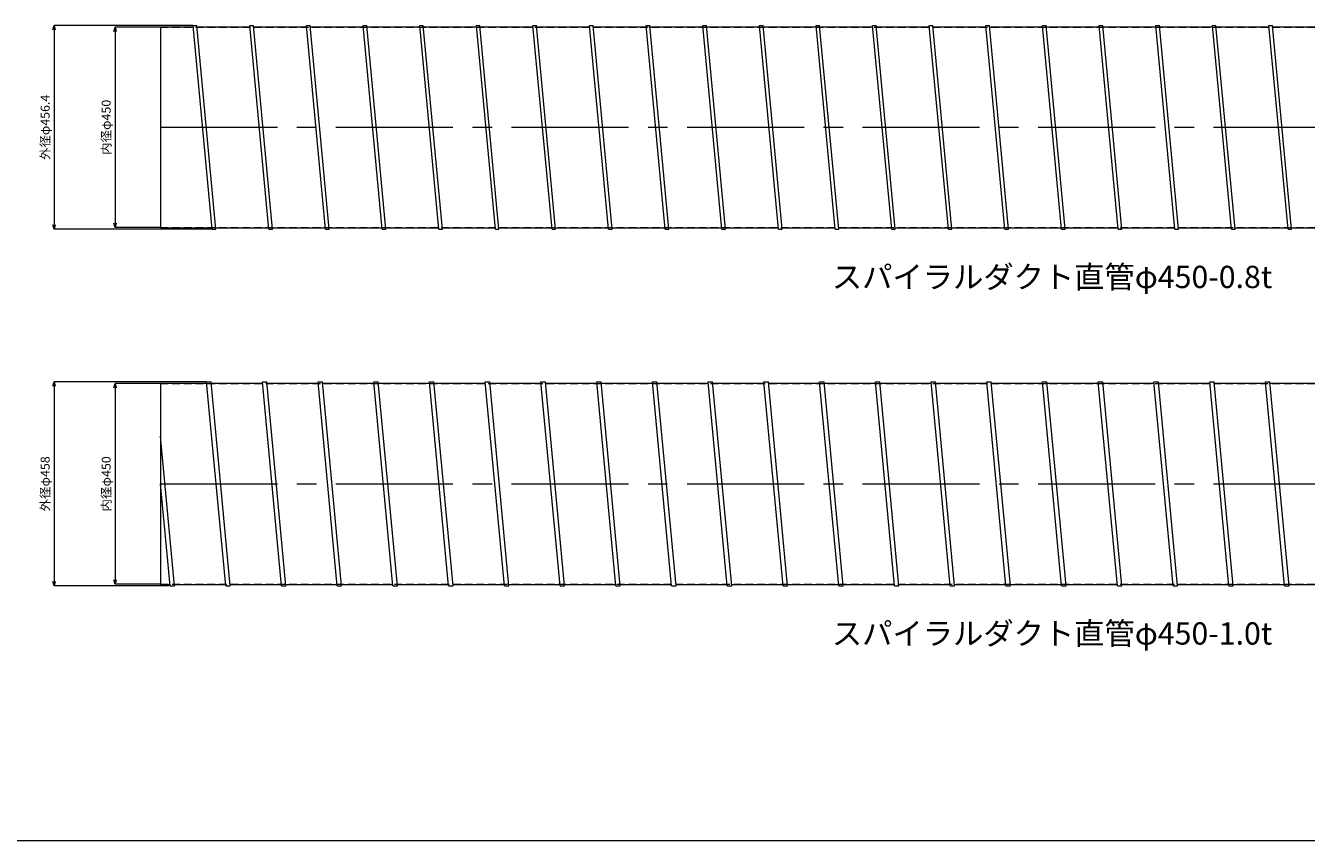
# Model space of a CAD drawing. Units: millimetres. Extents: x -21992 to -13992, y -61300 to -18000.
# Drawn here: x -19294 to -16421, y -57700 to -55872 of the extents above; entities that cross this region are included whole.
import ezdxf
from ezdxf.enums import TextEntityAlignment as Align

# ---------------------------------------------------------------- set-up
doc = ezdxf.new("R2010")
doc.units = ezdxf.units.MM
doc.header["$LTSCALE"] = 350
doc.linetypes.add('CENTER2', pattern=[1.125, 0.75, -0.125, 0.125, -0.125])
doc.linetypes.add('DASHED2', pattern=[0.375, 0.25, -0.125])
for name, color, linetype, lineweight in [('03-文字-2', 7, 'Continuous', 5), ('04-ダクトセンター', 1, 'CENTER2', 5), ('05-ダクト外線', 4, 'Continuous', 13), ('06-ダクト内線', 6, 'DASHED2', 9), ('シンボル', 7, 'Continuous', 5), ('寸法', 2, 'Continuous', 5)]:
    doc.layers.add(name, color=color, linetype=linetype, lineweight=lineweight)
doc.styles.get("Standard").update_dxf_attribs({"font": 'txt', "bigfont": 'extfont2'})

# ---------------------------------------------------------------- blocks, each defined once
blk = doc.blocks.new('INS-D7BF7')
at = {"layer": '寸法', "linetype": 'Continuous'}
for p, q in [((70.7, 225), (-30.3, 225)), ((-30.3, 225), (-30.3, -225)), ((70.7, -225), (-30.3, -225))]:
    blk.add_line(p, q, dxfattribs=at)
for points in [[(-32.9, 215.3), (-30.3, 225), (-27.8, 215.3)], [(-27.8, -215.3), (-30.3, -225), (-32.9, -215.3)]]:
    blk.add_lwpolyline(points, dxfattribs=at)
at = {"layer": '寸法', "linetype": 'Continuous', "width": 1.025966}
blk.add_text('内径φ450', height=19.98, rotation=90, dxfattribs=at).set_placement((-40.1, 0), align=Align.CENTER)
blk = doc.blocks.new('INS-D3TTJ')
at = {"layer": '寸法', "linetype": 'Continuous'}
for p, q in [((154.5, 228.2), (-156.7, 228.2)), ((-156.7, 228.2), (-156.7, -228.2)), ((197.3, -228.2), (-156.7, -228.2))]:
    blk.add_line(p, q, dxfattribs=at)
for points in [[(-159.3, 218.5), (-156.7, 228.2), (-154.1, 218.5)], [(-154.1, -218.5), (-156.7, -228.2), (-159.3, -218.5)]]:
    blk.add_lwpolyline(points, dxfattribs=at)
at = {"layer": '寸法', "linetype": 'Continuous', "width": 1.018541}
blk.add_text('外径φ456.4', height=19.98, rotation=90, dxfattribs=at).set_placement((-166.7, 0), align=Align.CENTER)
blk = doc.blocks.new('INS-D5SIG')
at = {"layer": '寸法', "linetype": 'Continuous'}
for p, q in [((70.7, 225), (-30.3, 225)), ((-30.3, 225), (-30.3, -225)), ((70.7, -225), (-30.3, -225))]:
    blk.add_line(p, q, dxfattribs=at)
for points in [[(-32.9, 215.3), (-30.3, 225), (-27.8, 215.3)], [(-27.8, -215.3), (-30.3, -225), (-32.9, -215.3)]]:
    blk.add_lwpolyline(points, dxfattribs=at)
at = {"layer": '寸法', "linetype": 'Continuous', "width": 1.025966}
blk.add_text('内径φ450', height=19.98, rotation=90, dxfattribs=at).set_placement((-40.1, 0), align=Align.CENTER)
blk = doc.blocks.new('INS-D6RMZ')
at = {"layer": '寸法', "linetype": 'Continuous'}
for p, q in [((190.9, 229), (-150.3, 229)), ((-150.3, 229), (-150.3, -229)), ((108.8, -229), (-150.3, -229))]:
    blk.add_line(p, q, dxfattribs=at)
for points in [[(-152.9, 219.3), (-150.3, 229), (-147.7, 219.3)], [(-147.7, -219.3), (-150.3, -229), (-152.9, -219.3)]]:
    blk.add_lwpolyline(points, dxfattribs=at)
at = {"layer": '寸法', "linetype": 'Continuous', "width": 1.025966}
blk.add_text('外径φ458', height=19.98, rotation=90, dxfattribs=at).set_placement((-160.3, 0), align=Align.CENTER)

msp = doc.modelspace()

# ---------------------------------------------------------------- linework, layer by layer
at = {"layer": '04-ダクトセンター'}
for p, q in [((-18991.9, -56100), (-14991.9, -56100)), ((-18991.9, -56900), (-14991.9, -56900))]:
    msp.add_line(p, q, dxfattribs=at)
at = {"layer": '05-ダクト外線'}
for p, q in [((-18991.9, -55874.2), (-18991.9, -56325.8)), ((-18991.9, -55874.2), (-18918, -55874.2)), ((-18918.3, -55871.8), (-18910.2, -55871.8)), ((-18875.5, -56328.2), (-18918.3, -55871.8)), ((-18867.5, -56328.2), (-18910.2, -55871.8)), ((-18910, -55874.2), (-18791, -55874.2)), ((-18791.3, -55871.8), (-18783.2, -55871.8)), ((-18748.5, -56328.2), (-18791.3, -55871.8)), ((-18740.5, -56328.2), (-18783.2, -55871.8)), ((-18783, -55874.2), (-18664, -55874.2)), ((-18664.3, -55871.8), (-18656.2, -55871.8)), ((-18621.5, -56328.2), (-18664.3, -55871.8)), ((-18613.5, -56328.2), (-18656.2, -55871.8)), ((-18656, -55874.2), (-18537, -55874.2)), ((-18537.3, -55871.8), (-18529.2, -55871.8)), ((-18494.5, -56328.2), (-18537.3, -55871.8)), ((-18486.5, -56328.2), (-18529.2, -55871.8)), ((-18529, -55874.2), (-18410, -55874.2)), ((-18410.3, -55871.8), (-18402.2, -55871.8)), ((-18367.5, -56328.2), (-18410.3, -55871.8)), ((-18359.5, -56328.2), (-18402.2, -55871.8)), ((-18402, -55874.2), (-18283, -55874.2)), ((-18283.3, -55871.8), (-18275.2, -55871.8)), ((-18240.5, -56328.2), (-18283.3, -55871.8)), ((-18232.5, -56328.2), (-18275.2, -55871.8)), ((-18275, -55874.2), (-18156, -55874.2)), ((-18156.3, -55871.8), (-18148.2, -55871.8)), ((-18113.5, -56328.2), (-18156.3, -55871.8)), ((-18105.5, -56328.2), (-18148.2, -55871.8)), ((-18148, -55874.2), (-18029, -55874.2)), ((-18029.3, -55871.8), (-18021.2, -55871.8)), ((-17986.5, -56328.2), (-18029.3, -55871.8)), ((-17978.5, -56328.2), (-18021.2, -55871.8)), ((-18021, -55874.2), (-17902, -55874.2)), ((-17902.3, -55871.8), (-17894.2, -55871.8)), ((-17859.5, -56328.2), (-17902.3, -55871.8)), ((-17851.5, -56328.2), (-17894.2, -55871.8)), ((-17894, -55874.2), (-17775, -55874.2)), ((-17775.3, -55871.8), (-17767.2, -55871.8)), ((-17732.5, -56328.2), (-17775.3, -55871.8)), ((-17724.5, -56328.2), (-17767.2, -55871.8)), ((-17767, -55874.2), (-17648, -55874.2)), ((-17648.3, -55871.8), (-17640.2, -55871.8)), ((-17605.5, -56328.2), (-17648.3, -55871.8)), ((-17597.5, -56328.2), (-17640.2, -55871.8)), ((-17640, -55874.2), (-17521, -55874.2)), ((-17521.3, -55871.8), (-17513.2, -55871.8)), ((-17478.5, -56328.2), (-17521.3, -55871.8)), ((-17470.5, -56328.2), (-17513.2, -55871.8)), ((-17513, -55874.2), (-17394, -55874.2)), ((-17394.3, -55871.8), (-17386.2, -55871.8)), ((-17351.5, -56328.2), (-17394.3, -55871.8)), ((-17343.5, -56328.2), (-17386.2, -55871.8)), ((-17386, -55874.2), (-17267, -55874.2)), ((-17267.3, -55871.8), (-17259.2, -55871.8)), ((-17224.5, -56328.2), (-17267.3, -55871.8)), ((-17216.5, -56328.2), (-17259.2, -55871.8)), ((-17259, -55874.2), (-17140, -55874.2)), ((-17140.3, -55871.8), (-17132.2, -55871.8)), ((-17097.5, -56328.2), (-17140.3, -55871.8)), ((-17089.5, -56328.2), (-17132.2, -55871.8)), ((-17132, -55874.2), (-17013, -55874.2)), ((-17013.3, -55871.8), (-17005.2, -55871.8)), ((-16970.5, -56328.2), (-17013.3, -55871.8)), ((-16962.5, -56328.2), (-17005.2, -55871.8)), ((-17005, -55874.2), (-16886, -55874.2)), ((-16886.3, -55871.8), (-16878.2, -55871.8)), ((-16843.5, -56328.2), (-16886.3, -55871.8)), ((-16835.5, -56328.2), (-16878.2, -55871.8)), ((-16878, -55874.2), (-16759, -55874.2)), ((-16759.3, -55871.8), (-16751.2, -55871.8)), ((-16716.5, -56328.2), (-16759.3, -55871.8)), ((-16708.5, -56328.2), (-16751.2, -55871.8)), ((-16751, -55874.2), (-16632, -55874.2)), ((-16632.3, -55871.8), (-16624.2, -55871.8)), ((-16589.5, -56328.2), (-16632.3, -55871.8)), ((-16581.5, -56328.2), (-16624.2, -55871.8)), ((-16624, -55874.2), (-16505, -55874.2)), ((-16505.3, -55871.8), (-16497.2, -55871.8)), ((-16462.5, -56328.2), (-16505.3, -55871.8)), ((-16454.5, -56328.2), (-16497.2, -55871.8)), ((-16497, -55874.2), (-16378, -55874.2)), ((-18991.9, -56325.8), (-18875.7, -56325.8)), ((-18875.5, -56328.2), (-18867.5, -56328.2)), ((-18867.7, -56325.8), (-18748.7, -56325.8)), ((-18748.5, -56328.2), (-18740.5, -56328.2)), ((-18740.7, -56325.8), (-18621.7, -56325.8)), ((-18621.5, -56328.2), (-18613.5, -56328.2)), ((-18613.7, -56325.8), (-18494.7, -56325.8)), ((-18494.5, -56328.2), (-18486.5, -56328.2)), ((-18486.7, -56325.8), (-18367.7, -56325.8)), ((-18367.5, -56328.2), (-18359.5, -56328.2)), ((-18359.7, -56325.8), (-18240.7, -56325.8)), ((-18240.5, -56328.2), (-18232.5, -56328.2)), ((-18232.7, -56325.8), (-18113.7, -56325.8)), ((-18113.5, -56328.2), (-18105.5, -56328.2)), ((-18105.7, -56325.8), (-17986.7, -56325.8)), ((-17986.5, -56328.2), (-17978.5, -56328.2)), ((-17978.7, -56325.8), (-17859.7, -56325.8)), ((-17859.5, -56328.2), (-17851.5, -56328.2)), ((-17851.7, -56325.8), (-17732.7, -56325.8)), ((-17732.5, -56328.2), (-17724.5, -56328.2)), ((-17724.7, -56325.8), (-17605.7, -56325.8)), ((-17605.5, -56328.2), (-17597.5, -56328.2)), ((-17597.7, -56325.8), (-17478.7, -56325.8)), ((-17478.5, -56328.2), (-17470.5, -56328.2)), ((-17470.7, -56325.8), (-17351.7, -56325.8)), ((-17351.5, -56328.2), (-17343.5, -56328.2)), ((-17343.7, -56325.8), (-17224.7, -56325.8)), ((-17224.5, -56328.2), (-17216.5, -56328.2)), ((-17216.7, -56325.8), (-17097.7, -56325.8)), ((-17097.5, -56328.2), (-17089.5, -56328.2)), ((-17089.7, -56325.8), (-16970.7, -56325.8)), ((-16970.5, -56328.2), (-16962.5, -56328.2)), ((-16962.7, -56325.8), (-16843.7, -56325.8)), ((-16843.5, -56328.2), (-16835.5, -56328.2)), ((-16835.7, -56325.8), (-16716.7, -56325.8)), ((-16716.5, -56328.2), (-16708.5, -56328.2)), ((-16708.7, -56325.8), (-16589.7, -56325.8)), ((-16589.5, -56328.2), (-16581.5, -56328.2)), ((-16581.7, -56325.8), (-16462.7, -56325.8)), ((-16462.5, -56328.2), (-16454.5, -56328.2)), ((-16454.7, -56325.8), (-16335.7, -56325.8)), ((-18991.9, -56674), (-18991.9, -57126)), ((-18991.9, -56674), (-18888.1, -56674)), ((-18888.3, -56671), (-18878.3, -56671)), ((-18845.4, -57129), (-18888.3, -56671)), ((-18835.4, -57129), (-18878.3, -56671)), ((-18878, -56674), (-18763.1, -56674)), ((-18763.3, -56671), (-18753.3, -56671)), ((-18720.4, -57129), (-18763.3, -56671)), ((-18710.4, -57129), (-18753.3, -56671)), ((-18753, -56674), (-18638.1, -56674)), ((-18638.3, -56671), (-18628.3, -56671)), ((-18595.4, -57129), (-18638.3, -56671)), ((-18585.4, -57129), (-18628.3, -56671)), ((-18628, -56674), (-18513.1, -56674)), ((-18513.3, -56671), (-18503.3, -56671)), ((-18470.4, -57129), (-18513.3, -56671)), ((-18460.4, -57129), (-18503.3, -56671)), ((-18503, -56674), (-18388.1, -56674)), ((-18388.3, -56671), (-18378.3, -56671)), ((-18345.4, -57129), (-18388.3, -56671)), ((-18335.4, -57129), (-18378.3, -56671)), ((-18378, -56674), (-18263.1, -56674)), ((-18263.3, -56671), (-18253.3, -56671)), ((-18220.4, -57129), (-18263.3, -56671)), ((-18210.4, -57129), (-18253.3, -56671)), ((-18253, -56674), (-18138.1, -56674)), ((-18138.3, -56671), (-18128.3, -56671)), ((-18095.4, -57129), (-18138.3, -56671)), ((-18085.4, -57129), (-18128.3, -56671)), ((-18128, -56674), (-18013.1, -56674)), ((-18013.3, -56671), (-18003.3, -56671)), ((-17970.4, -57129), (-18013.3, -56671)), ((-17960.4, -57129), (-18003.3, -56671)), ((-18003, -56674), (-17888.1, -56674)), ((-17888.3, -56671), (-17878.3, -56671)), ((-17845.4, -57129), (-17888.3, -56671)), ((-17835.4, -57129), (-17878.3, -56671)), ((-17878, -56674), (-17763.1, -56674)), ((-17763.3, -56671), (-17753.3, -56671)), ((-17720.4, -57129), (-17763.3, -56671)), ((-17710.4, -57129), (-17753.3, -56671)), ((-17753, -56674), (-17638.1, -56674)), ((-17638.3, -56671), (-17628.3, -56671)), ((-17595.4, -57129), (-17638.3, -56671)), ((-17585.4, -57129), (-17628.3, -56671)), ((-17628, -56674), (-17513.1, -56674)), ((-17513.3, -56671), (-17503.3, -56671)), ((-17470.4, -57129), (-17513.3, -56671)), ((-17460.4, -57129), (-17503.3, -56671)), ((-17503, -56674), (-17388.1, -56674)), ((-17388.3, -56671), (-17378.3, -56671)), ((-17345.4, -57129), (-17388.3, -56671)), ((-17335.4, -57129), (-17378.3, -56671)), ((-17378, -56674), (-17263.1, -56674)), ((-17263.3, -56671), (-17253.3, -56671)), ((-17220.4, -57129), (-17263.3, -56671)), ((-17210.4, -57129), (-17253.3, -56671)), ((-17253, -56674), (-17138.1, -56674)), ((-17138.3, -56671), (-17128.3, -56671)), ((-17095.4, -57129), (-17138.3, -56671)), ((-17085.4, -57129), (-17128.3, -56671)), ((-17128, -56674), (-17013.1, -56674)), ((-17013.3, -56671), (-17003.3, -56671)), ((-16970.4, -57129), (-17013.3, -56671)), ((-16960.4, -57129), (-17003.3, -56671)), ((-17003, -56674), (-16888.1, -56674)), ((-16888.3, -56671), (-16878.3, -56671)), ((-16845.4, -57129), (-16888.3, -56671)), ((-16835.4, -57129), (-16878.3, -56671)), ((-16878, -56674), (-16763.1, -56674)), ((-16763.3, -56671), (-16753.3, -56671)), ((-16720.4, -57129), (-16763.3, -56671)), ((-16710.4, -57129), (-16753.3, -56671)), ((-16753, -56674), (-16638.1, -56674)), ((-16638.3, -56671), (-16628.3, -56671)), ((-16595.4, -57129), (-16638.3, -56671)), ((-16585.4, -57129), (-16628.3, -56671)), ((-16628, -56674), (-16513.1, -56674)), ((-16513.3, -56671), (-16503.3, -56671)), ((-16470.4, -57129), (-16513.3, -56671)), ((-16460.4, -57129), (-16503.3, -56671)), ((-16503, -56674), (-16388.1, -56674)), ((-18960.4, -57129), (-18991.9, -56792.7)), ((-18970.4, -57129), (-18991.9, -56900)), ((-18991.9, -57126), (-18970.7, -57126)), ((-18970.4, -57129), (-18960.4, -57129)), ((-18960.7, -57126), (-18845.7, -57126)), ((-18845.4, -57129), (-18835.4, -57129)), ((-18835.7, -57126), (-18720.7, -57126)), ((-18720.4, -57129), (-18710.4, -57129)), ((-18710.7, -57126), (-18595.7, -57126)), ((-18595.4, -57129), (-18585.4, -57129)), ((-18585.7, -57126), (-18470.7, -57126)), ((-18470.4, -57129), (-18460.4, -57129)), ((-18460.7, -57126), (-18345.7, -57126)), ((-18345.4, -57129), (-18335.4, -57129)), ((-18335.7, -57126), (-18220.7, -57126)), ((-18220.4, -57129), (-18210.4, -57129)), ((-18210.7, -57126), (-18095.7, -57126)), ((-18095.4, -57129), (-18085.4, -57129)), ((-18085.7, -57126), (-17970.7, -57126)), ((-17970.4, -57129), (-17960.4, -57129)), ((-17960.7, -57126), (-17845.7, -57126)), ((-17845.4, -57129), (-17835.4, -57129)), ((-17835.7, -57126), (-17720.7, -57126)), ((-17720.4, -57129), (-17710.4, -57129)), ((-17710.7, -57126), (-17595.7, -57126)), ((-17595.4, -57129), (-17585.4, -57129)), ((-17585.7, -57126), (-17470.7, -57126)), ((-17470.4, -57129), (-17460.4, -57129)), ((-17460.7, -57126), (-17345.7, -57126)), ((-17345.4, -57129), (-17335.4, -57129)), ((-17335.7, -57126), (-17220.7, -57126)), ((-17220.4, -57129), (-17210.4, -57129)), ((-17210.7, -57126), (-17095.7, -57126)), ((-17095.4, -57129), (-17085.4, -57129)), ((-17085.7, -57126), (-16970.7, -57126)), ((-16970.4, -57129), (-16960.4, -57129)), ((-16960.7, -57126), (-16845.7, -57126)), ((-16845.4, -57129), (-16835.4, -57129)), ((-16835.7, -57126), (-16720.7, -57126)), ((-16720.4, -57129), (-16710.4, -57129)), ((-16710.7, -57126), (-16595.7, -57126)), ((-16595.4, -57129), (-16585.4, -57129)), ((-16585.7, -57126), (-16470.7, -57126)), ((-16470.4, -57129), (-16460.4, -57129)), ((-16460.7, -57126), (-16345.7, -57126))]:
    msp.add_line(p, q, dxfattribs=at)
at = {"layer": '06-ダクト内線', "color": 20, "linetype": 'DASHED2', "ltscale": 0.2}
for p, q in [((-18991.9, -55875), (-14991.9, -55875)), ((-18991.9, -56325), (-14991.9, -56325))]:
    msp.add_line(p, q, dxfattribs=at)
at = {"layer": '06-ダクト内線', "color": 54, "linetype": 'DASHED2', "ltscale": 0.2}
for p, q in [((-18991.9, -56675), (-14991.9, -56675)), ((-18991.9, -57125), (-14991.9, -57125))]:
    msp.add_line(p, q, dxfattribs=at)
at = {"layer": 'シンボル'}
msp.add_line((-21991.9, -57700), (-13991.9, -57700), dxfattribs=at)

# ---------------------------------------------------------------- block references
at = {"layer": '寸法'}
for name, p in [('INS-D3TTJ', (-19073.8, -56100)), ('INS-D7BF7', (-19063.5, -56100)), ('INS-D6RMZ', (-19080.2, -56900)), ('INS-D5SIG', (-19063.5, -56900))]:
    msp.add_blockref(name, p, dxfattribs=at)

# ---------------------------------------------------------------- texts
at = {"layer": '03-文字-2', "width": 0.997074}
for s, p in [('スパイラルダクト直管φ450-0.8t', (-16991.9, -56435.7)), ('スパイラルダクト直管φ450-1.0t', (-16991.9, -57235.7))]:
    msp.add_text(s, height=49.955, dxfattribs=at).set_placement(p, align=Align.MIDDLE_CENTER)

doc.saveas('drawing.dxf')
